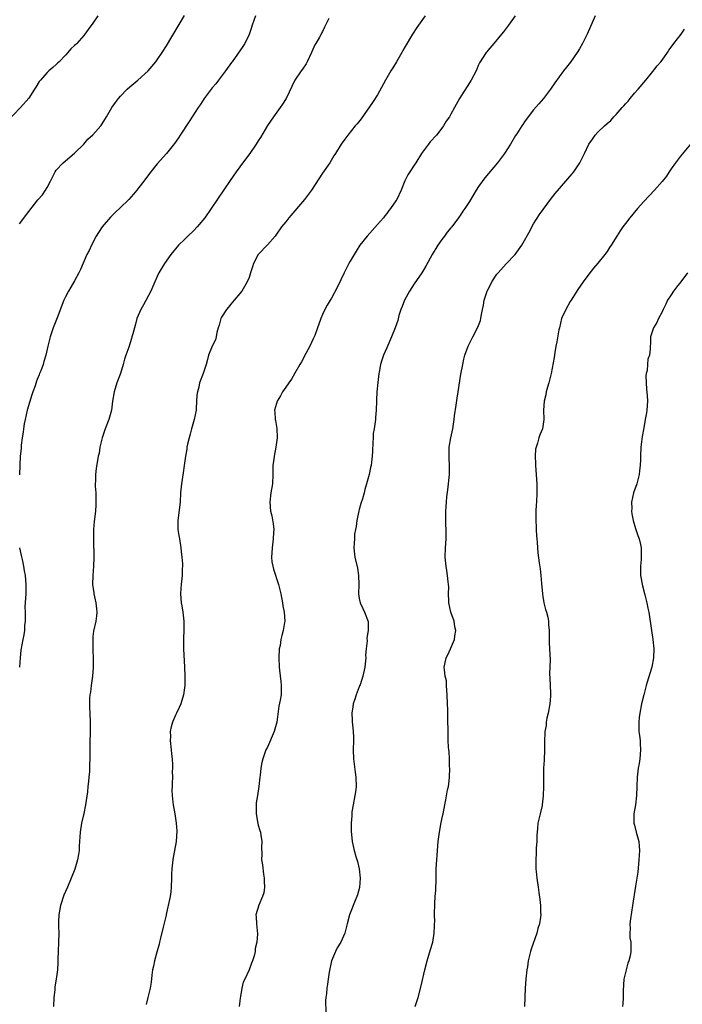
# Model space of a CAD drawing. Units: inches. Extents: x 2607000 to 2610000, y 1536000 to 1539000.
# Drawn here: x 2609351 to 2609495, y 1538389 to 1538604 of the extents above; entities that cross this region are included whole.
import ezdxf

# ---------------------------------------------------------------- set-up
doc = ezdxf.new("R2010")
doc.units = ezdxf.units.IN
doc.header["$MEASUREMENT"] = 0
doc.layers.add('LD26071536_10ft', color=133, linetype='Continuous')

msp = doc.modelspace()

# ---------------------------------------------------------------- linework, layer by layer
at = {"layer": 'LD26071536_10ft'}
for points, elevation in [([(2609368.03, 1538605), (2609367, 1538603.41), (2609365.97, 1538602.03), (2609365.23, 1538601), (2609365, 1538600.74), (2609363.47, 1538599), (2609363.23, 1538598.77), (2609363, 1538598.52), (2609362.19, 1538597.81), (2609361.54, 1538597), (2609361, 1538596.42), (2609359.61, 1538595), (2609359.29, 1538594.71), (2609359, 1538594.4), (2609358.22, 1538593.78), (2609357.41, 1538593), (2609357, 1538592.65), (2609355.56, 1538591), (2609355.31, 1538590.69), (2609354.52, 1538589.48), (2609354.24, 1538589), (2609353, 1538587.05), (2609351.23, 1538585), (2609348.17, 1538581.83)], 8710), ([(2609402.43, 1538605), (2609401.71, 1538603), (2609401.56, 1538602.44), (2609401, 1538600.96), (2609400.05, 1538599), (2609399.67, 1538598.33), (2609397.32, 1538595), (2609397.17, 1538594.83), (2609395.9, 1538593), (2609394.36, 1538591), (2609393.78, 1538590.22), (2609393, 1538589.31), (2609392.76, 1538589), (2609391.25, 1538587), (2609391, 1538586.65), (2609390.37, 1538585.63), (2609389.92, 1538585), (2609387.99, 1538582.01), (2609386.03, 1538579), (2609385.62, 1538578.38), (2609384.79, 1538577.21), (2609383, 1538575), (2609381, 1538572.78), (2609379.33, 1538570.67), (2609378.1, 1538569), (2609377, 1538567.57), (2609376.56, 1538567), (2609375.84, 1538566.16), (2609374.78, 1538565), (2609373, 1538563.24), (2609371.86, 1538562.14), (2609370.85, 1538561.15), (2609369, 1538559.01), (2609368.2, 1538557.8), (2609367.72, 1538557), (2609366.66, 1538555), (2609366.16, 1538553.84), (2609365.69, 1538553), (2609364.28, 1538549.72), (2609363.94, 1538549), (2609363, 1538547.23), (2609362.18, 1538545.82), (2609361.65, 1538545), (2609361, 1538543.76), (2609360.64, 1538543), (2609359.19, 1538539.19), (2609358.31, 1538537), (2609357.64, 1538535), (2609357.14, 1538533), (2609356.71, 1538531), (2609356.32, 1538529.68), (2609356.14, 1538529), (2609355.64, 1538527.64), (2609355.38, 1538527), (2609355.25, 1538526.75), (2609355, 1538526.11), (2609354.66, 1538525.34), (2609354.37, 1538524.37), (2609353.86, 1538523), (2609353.65, 1538522.35), (2609352.69, 1538519), (2609352.21, 1538517), (2609352.02, 1538516.02), (2609351.85, 1538515), (2609351.78, 1538514.22), (2609351.59, 1538513), (2609351.39, 1538511.39), (2609351.34, 1538510.66), (2609351.16, 1538509), (2609351.04, 1538507.05), (2609350.96, 1538504.96)], 8730), ([(2609351, 1538559.69), (2609353, 1538562.32), (2609355, 1538564.87), (2609355.98, 1538566.02), (2609356.67, 1538567), (2609357, 1538567.55), (2609357.77, 1538569), (2609358.18, 1538569.82), (2609358.74, 1538571), (2609359, 1538571.38), (2609360.47, 1538573), (2609363, 1538575.09), (2609365, 1538577.04), (2609365.91, 1538578.09), (2609367, 1538579.07), (2609368.68, 1538581), (2609369, 1538581.47), (2609369.59, 1538582.41), (2609369.98, 1538583), (2609371.11, 1538585), (2609371.91, 1538586.09), (2609372.56, 1538587), (2609373, 1538587.5), (2609374.46, 1538589), (2609375, 1538589.53), (2609376.74, 1538591), (2609379, 1538593.03), (2609380.66, 1538595), (2609381, 1538595.45), (2609382.06, 1538597), (2609383, 1538598.5), (2609386.93, 1538605.07)], 8720), ([(2609418.42, 1538604.42), (2609417.68, 1538603), (2609417.42, 1538602.58), (2609417, 1538601.62), (2609416.76, 1538601.24), (2609416.69, 1538601), (2609416.38, 1538600.38), (2609415.54, 1538599), (2609415.32, 1538598.68), (2609414.62, 1538597), (2609413.66, 1538595), (2609413.42, 1538594.58), (2609412.64, 1538593.36), (2609412.37, 1538593), (2609411.01, 1538590.98), (2609409.06, 1538587), (2609408.26, 1538585.74), (2609407.78, 1538585), (2609406.33, 1538583), (2609405, 1538581.09), (2609403.5, 1538578.5), (2609403, 1538577.74), (2609402.55, 1538577), (2609401.15, 1538575), (2609400.23, 1538573.77), (2609399, 1538572.07), (2609398.23, 1538571), (2609396.9, 1538569.1), (2609392.76, 1538563), (2609391.35, 1538561), (2609389.72, 1538559), (2609389, 1538558.24), (2609387.7, 1538557), (2609387, 1538556.3), (2609385.65, 1538555), (2609383.96, 1538553), (2609382.55, 1538551), (2609381.37, 1538549), (2609381, 1538548.2), (2609380.49, 1538547), (2609380.02, 1538545.98), (2609379.61, 1538545), (2609378, 1538542), (2609377.44, 1538541), (2609376.58, 1538539), (2609376.23, 1538537.77), (2609375.69, 1538535.69), (2609375.5, 1538535), (2609375.36, 1538534.64), (2609374.78, 1538532.78), (2609374.16, 1538531), (2609373.88, 1538530.12), (2609373.6, 1538529), (2609373, 1538527.03), (2609372.21, 1538525), (2609371.59, 1538523), (2609371.28, 1538521), (2609371, 1538519), (2609370.44, 1538517), (2609369.69, 1538515), (2609369.01, 1538513), (2609368.52, 1538511), (2609368.32, 1538509.68), (2609368.15, 1538509), (2609367.66, 1538506.34), (2609367.52, 1538505), (2609367.54, 1538503.54), (2609367.5, 1538503), (2609367.51, 1538502.49), (2609367.6, 1538501), (2609367.64, 1538499), (2609367.62, 1538498.38), (2609367.53, 1538497), (2609367.27, 1538494.73), (2609367.15, 1538493), (2609367.12, 1538491), (2609367.18, 1538486.82), (2609367.11, 1538485), (2609366.95, 1538483), (2609366.92, 1538481), (2609367.19, 1538479.19), (2609367.21, 1538479), (2609367.64, 1538477), (2609367.75, 1538475.75), (2609367.85, 1538475), (2609367.8, 1538474.2), (2609367.61, 1538473), (2609367.12, 1538470.88), (2609367, 1538469.66), (2609366.95, 1538469), (2609367, 1538466.65), (2609367.05, 1538465), (2609367.06, 1538462.94), (2609366.93, 1538461), (2609366.63, 1538459), (2609366.44, 1538457.56), (2609366.33, 1538457), (2609366.27, 1538456.27), (2609366.25, 1538455), (2609366.26, 1538454.25), (2609366.34, 1538453), (2609366.41, 1538451), (2609366.37, 1538449.63), (2609366.37, 1538448.37), (2609366.3, 1538447), (2609366.32, 1538446.32), (2609366.29, 1538445), (2609366.32, 1538444.32), (2609366.31, 1538443), (2609366.24, 1538441.76), (2609366.25, 1538441), (2609366.23, 1538440.23), (2609366.1, 1538439), (2609366.05, 1538438.05), (2609365.91, 1538437), (2609365.81, 1538435.81), (2609365.4, 1538433), (2609365, 1538431.06), (2609364.5, 1538429), (2609364.18, 1538427), (2609363.99, 1538423.99), (2609363.96, 1538423), (2609363.85, 1538422.15), (2609363.66, 1538421), (2609363.04, 1538418.96), (2609362.28, 1538417), (2609361.43, 1538415), (2609361, 1538414.1), (2609360.68, 1538413.32), (2609359.92, 1538411), (2609359.79, 1538410.21), (2609359.54, 1538409), (2609359.49, 1538407.49), (2609359.52, 1538406.48), (2609359.54, 1538405), (2609359.48, 1538403), (2609359.39, 1538401), (2609359.34, 1538399.34), (2609359.34, 1538398.66), (2609359.24, 1538397), (2609358.98, 1538395), (2609358.7, 1538393.3), (2609358.66, 1538392.66), (2609358.48, 1538391), (2609358.4, 1538389)], 8740), ([(2609439.37, 1538605), (2609437.56, 1538602.44), (2609436.62, 1538601), (2609435, 1538598.31), (2609434.52, 1538597.48), (2609434.26, 1538597), (2609433.11, 1538595), (2609432.3, 1538593.7), (2609431.92, 1538593), (2609430.76, 1538591), (2609429, 1538587.79), (2609427.9, 1538586.1), (2609425.41, 1538582.59), (2609424.54, 1538581.46), (2609424.14, 1538581), (2609422.52, 1538579), (2609421.9, 1538578.1), (2609421.09, 1538577), (2609419.85, 1538575), (2609419.5, 1538574.5), (2609418.6, 1538573), (2609417, 1538570.72), (2609414.63, 1538567), (2609413.11, 1538565), (2609409.67, 1538561), (2609409, 1538560.13), (2609408.09, 1538559), (2609407, 1538557.42), (2609406.66, 1538557), (2609405, 1538555.12), (2609403.02, 1538553), (2609401.99, 1538551), (2609401.73, 1538550.27), (2609401.35, 1538549), (2609401, 1538547.99), (2609400.59, 1538547), (2609399.4, 1538545), (2609399, 1538544.44), (2609397.78, 1538543), (2609397, 1538542.15), (2609396.49, 1538541.51), (2609396.09, 1538541), (2609395, 1538539.32), (2609394.84, 1538539), (2609394.46, 1538537.54), (2609394.28, 1538537), (2609393.97, 1538535.97), (2609393.81, 1538535), (2609393.66, 1538534.34), (2609392.99, 1538533), (2609392.19, 1538531), (2609391.92, 1538530.08), (2609391.66, 1538529), (2609391.03, 1538527.03), (2609390.24, 1538525), (2609390.06, 1538524.06), (2609389.74, 1538523), (2609389.66, 1538522.34), (2609389.47, 1538519.47), (2609389.46, 1538519), (2609389.08, 1538517), (2609388.5, 1538515), (2609388.2, 1538513.8), (2609387.93, 1538513), (2609387.59, 1538511.59), (2609387.48, 1538511), (2609387.44, 1538510.56), (2609387.15, 1538509), (2609386.88, 1538507), (2609386.62, 1538505.38), (2609386.27, 1538503), (2609386.1, 1538501), (2609385.98, 1538499), (2609385.46, 1538495), (2609385.47, 1538494.53), (2609385.5, 1538493), (2609385.72, 1538491.72), (2609385.82, 1538491), (2609386.14, 1538489), (2609386.21, 1538488.21), (2609386.37, 1538487), (2609386.49, 1538485.51), (2609386.5, 1538485), (2609386.46, 1538484.46), (2609386.44, 1538483), (2609386.32, 1538481.68), (2609386.23, 1538481), (2609386.15, 1538480.15), (2609386.07, 1538479), (2609386.19, 1538477), (2609386.34, 1538476.34), (2609386.57, 1538475), (2609386.83, 1538473), (2609386.79, 1538471), (2609386.69, 1538469.31), (2609386.69, 1538469), (2609386.71, 1538468.71), (2609386.72, 1538467), (2609386.94, 1538463), (2609387, 1538461), (2609386.98, 1538459), (2609386.74, 1538457), (2609386.14, 1538455), (2609385.81, 1538454.19), (2609385.21, 1538453), (2609385, 1538452.56), (2609384.31, 1538451), (2609384.02, 1538449.98), (2609383.85, 1538449), (2609383.86, 1538447.86), (2609383.82, 1538447), (2609384.02, 1538445), (2609384.09, 1538444.09), (2609384.23, 1538443), (2609384.33, 1538441.67), (2609384.33, 1538441), (2609384.27, 1538440.27), (2609384.29, 1538439), (2609384.28, 1538437.72), (2609384.22, 1538437), (2609384.2, 1538436.2), (2609384.24, 1538435), (2609384.41, 1538433.59), (2609384.46, 1538433), (2609384.84, 1538431), (2609385.16, 1538429), (2609385.25, 1538427.25), (2609385.09, 1538425), (2609384.76, 1538423), (2609384.47, 1538421.53), (2609384.39, 1538421), (2609384.34, 1538420.34), (2609384.17, 1538419), (2609384.11, 1538417.89), (2609384.11, 1538417), (2609384.05, 1538415), (2609383.97, 1538414.03), (2609383.81, 1538413), (2609383.39, 1538411), (2609383.29, 1538410.71), (2609382.93, 1538409.07), (2609382.91, 1538408.91), (2609382.32, 1538406.32), (2609381.62, 1538403.62), (2609381.46, 1538403), (2609381.39, 1538402.61), (2609380.89, 1538400.89), (2609380.39, 1538399), (2609380.18, 1538397.82), (2609380, 1538397), (2609379.83, 1538395.83), (2609379.66, 1538394.34), (2609379.43, 1538393), (2609378.97, 1538391), (2609378.57, 1538389.43)], 8750), ([(2609458.99, 1538605.01), (2609457.51, 1538603), (2609457.28, 1538602.72), (2609456.45, 1538601.55), (2609455.97, 1538601), (2609454.37, 1538599), (2609453, 1538597.44), (2609452.82, 1538597.18), (2609452.67, 1538597), (2609451.21, 1538594.79), (2609451, 1538594.34), (2609450.46, 1538593), (2609449.42, 1538591), (2609449, 1538590.39), (2609446.86, 1538587), (2609445.74, 1538585), (2609445, 1538583.6), (2609444.65, 1538583), (2609443.95, 1538582.05), (2609443.37, 1538581), (2609443, 1538580.54), (2609441.84, 1538579), (2609440.47, 1538577.53), (2609440.08, 1538577), (2609439, 1538575.61), (2609438.57, 1538575), (2609437.32, 1538573), (2609437, 1538572.47), (2609436, 1538571), (2609435.63, 1538570.37), (2609434.97, 1538569.03), (2609434.15, 1538567), (2609433.2, 1538565), (2609433, 1538564.69), (2609431.82, 1538563), (2609431.44, 1538562.56), (2609431, 1538561.95), (2609430.57, 1538561.43), (2609430.26, 1538561), (2609429, 1538559.54), (2609426.71, 1538557), (2609425.17, 1538555), (2609424.31, 1538553.69), (2609423, 1538551.52), (2609422.72, 1538551), (2609421.71, 1538549), (2609421, 1538547.46), (2609420.21, 1538545.8), (2609419, 1538543.48), (2609418.68, 1538543), (2609418.04, 1538541.96), (2609417.49, 1538541), (2609417, 1538539.87), (2609416.64, 1538539), (2609416.18, 1538537.82), (2609415.95, 1538537), (2609415.32, 1538535.32), (2609415.13, 1538534.87), (2609415, 1538534.6), (2609414.28, 1538533), (2609413.38, 1538531.38), (2609413.12, 1538530.88), (2609413, 1538530.67), (2609412.42, 1538529.58), (2609412.06, 1538529), (2609411, 1538527.09), (2609410.24, 1538525.76), (2609409.65, 1538525), (2609409, 1538524.03), (2609408.27, 1538523), (2609407.85, 1538522.15), (2609407.14, 1538521), (2609407, 1538520.47), (2609406.54, 1538519), (2609406.59, 1538518.59), (2609406.69, 1538517), (2609406.77, 1538516.77), (2609407.04, 1538515.04), (2609407.1, 1538513), (2609406.83, 1538511), (2609406.44, 1538509), (2609406.37, 1538508.37), (2609406.22, 1538507), (2609406.19, 1538505), (2609406.11, 1538503), (2609405.77, 1538501), (2609405.51, 1538499), (2609405.7, 1538497), (2609405.98, 1538495.98), (2609406.28, 1538494.28), (2609406.37, 1538493), (2609406.36, 1538492.36), (2609406.26, 1538491), (2609406.03, 1538489), (2609405.95, 1538487.95), (2609405.93, 1538487), (2609406, 1538486), (2609406.16, 1538485), (2609406.33, 1538484.33), (2609407.39, 1538481), (2609407.9, 1538479), (2609408.31, 1538477), (2609408.4, 1538476.4), (2609408.66, 1538475), (2609408.77, 1538473), (2609408.74, 1538472.74), (2609408.46, 1538471), (2609408.12, 1538469.88), (2609407.96, 1538469), (2609407.75, 1538467.75), (2609407.59, 1538467), (2609407.46, 1538465), (2609407.55, 1538463), (2609407.65, 1538462.35), (2609407.9, 1538459.9), (2609408.03, 1538459), (2609408.01, 1538457.99), (2609407.98, 1538457), (2609407.79, 1538455.79), (2609407.52, 1538454.48), (2609407.06, 1538451), (2609406.51, 1538449), (2609405, 1538445.58), (2609404.68, 1538445), (2609404.55, 1538444.55), (2609403.98, 1538443), (2609403.76, 1538442.24), (2609403.6, 1538441), (2609403.45, 1538439.45), (2609403.37, 1538439), (2609403.14, 1538437), (2609402.81, 1538435), (2609402.59, 1538433.41), (2609402.54, 1538433), (2609402.57, 1538431), (2609402.92, 1538428.92), (2609403, 1538428.56), (2609403.36, 1538427.36), (2609403.5, 1538427), (2609403.6, 1538426.4), (2609403.81, 1538425), (2609403.73, 1538423.73), (2609403.76, 1538422.24), (2609403.7, 1538421), (2609403.9, 1538419.9), (2609404.12, 1538417.88), (2609404.29, 1538417), (2609404.29, 1538416.29), (2609404.34, 1538415), (2609404.21, 1538413.79), (2609403.95, 1538413), (2609403.11, 1538411.11), (2609402.47, 1538409), (2609402.56, 1538408.56), (2609402.66, 1538407), (2609402.86, 1538404.86), (2609402.71, 1538403), (2609402.35, 1538401.65), (2609402.3, 1538401), (2609402.09, 1538400.09), (2609401.73, 1538399), (2609401.51, 1538398.49), (2609401.04, 1538397), (2609400.1, 1538395), (2609399.7, 1538394.3), (2609399.43, 1538393), (2609399.16, 1538391.16), (2609399.08, 1538390.92), (2609399, 1538390.16), (2609398.82, 1538389)], 8760), ([(2609476.41, 1538605), (2609474.64, 1538601), (2609473.65, 1538599), (2609473, 1538597.84), (2609472.51, 1538597), (2609471.06, 1538594.94), (2609470.16, 1538593.84), (2609469.5, 1538593), (2609467.61, 1538590.39), (2609466.7, 1538589), (2609465.18, 1538587), (2609464.17, 1538585.83), (2609463, 1538584.54), (2609461.79, 1538583), (2609461, 1538581.89), (2609460.65, 1538581.35), (2609460.4, 1538581), (2609459.32, 1538579.32), (2609459.07, 1538578.93), (2609457.93, 1538577), (2609456.66, 1538575), (2609455.14, 1538573), (2609452.34, 1538569.66), (2609451, 1538567.77), (2609450.49, 1538567), (2609449, 1538564.53), (2609447.99, 1538563), (2609447.58, 1538562.42), (2609447, 1538561.49), (2609446.79, 1538561.21), (2609446.66, 1538561), (2609445.18, 1538559), (2609445, 1538558.78), (2609444.16, 1538557.84), (2609443.56, 1538557), (2609443, 1538556.26), (2609442.12, 1538555), (2609440.9, 1538553), (2609439.54, 1538550.46), (2609438.68, 1538549), (2609437, 1538546.56), (2609435.98, 1538545), (2609434.85, 1538543), (2609434.35, 1538541.65), (2609434.04, 1538541), (2609433.65, 1538539.65), (2609433.39, 1538538.61), (2609432.87, 1538537), (2609432.06, 1538535), (2609431, 1538532.66), (2609430.32, 1538531), (2609429.95, 1538529.95), (2609429.66, 1538529), (2609429.33, 1538527.33), (2609429.28, 1538527), (2609429.06, 1538525.06), (2609428.86, 1538523), (2609428.78, 1538521.22), (2609428.75, 1538521), (2609428.71, 1538519), (2609428.53, 1538517.47), (2609428.52, 1538517), (2609428.48, 1538516.48), (2609428.23, 1538515), (2609428.08, 1538513.92), (2609428.02, 1538513), (2609428, 1538512), (2609427.9, 1538510.1), (2609427.86, 1538509), (2609427.69, 1538507.69), (2609427.58, 1538507), (2609427.46, 1538506.54), (2609427.14, 1538505), (2609426.62, 1538503), (2609426.24, 1538501.76), (2609426.07, 1538501), (2609425.69, 1538499.69), (2609425.33, 1538498.67), (2609425, 1538497.41), (2609424.9, 1538497.1), (2609424.45, 1538495), (2609424.31, 1538493.69), (2609424.18, 1538493), (2609424.01, 1538492.01), (2609423.95, 1538491), (2609423.94, 1538490.06), (2609423.84, 1538489), (2609424.06, 1538487), (2609424.62, 1538484.62), (2609424.88, 1538483), (2609424.92, 1538481), (2609424.88, 1538479), (2609425, 1538477.95), (2609425.2, 1538477), (2609425.77, 1538475.77), (2609426.17, 1538475), (2609426.92, 1538472.92), (2609426.97, 1538471), (2609426.7, 1538469.3), (2609426.74, 1538468.74), (2609426.54, 1538467), (2609426.41, 1538465.59), (2609426.42, 1538465), (2609426.38, 1538464.38), (2609426.21, 1538463), (2609425.8, 1538461), (2609425.18, 1538459.18), (2609425.1, 1538458.9), (2609425, 1538458.69), (2609424.37, 1538457), (2609424.03, 1538456.03), (2609423.72, 1538455), (2609423.63, 1538454.37), (2609423.38, 1538453), (2609423.46, 1538451.46), (2609423.47, 1538451), (2609423.51, 1538450.49), (2609423.69, 1538449), (2609423.74, 1538447.74), (2609423.76, 1538447), (2609423.72, 1538445), (2609423.77, 1538443), (2609424.12, 1538440.12), (2609424.3, 1538439), (2609424.36, 1538437), (2609424.27, 1538436.27), (2609424.07, 1538435), (2609423.68, 1538433), (2609423.43, 1538431.43), (2609423.38, 1538431), (2609423.39, 1538430.61), (2609423.25, 1538429), (2609423.24, 1538427.24), (2609423.47, 1538425), (2609423.92, 1538423), (2609424.27, 1538421.73), (2609424.6, 1538420.6), (2609425, 1538419), (2609425.21, 1538417), (2609425.04, 1538414.96), (2609424.63, 1538413.37), (2609424.49, 1538413), (2609424.13, 1538412.13), (2609422.91, 1538409), (2609422.35, 1538407), (2609421.84, 1538405), (2609420.99, 1538403), (2609420.21, 1538401.79), (2609419.81, 1538401), (2609418.98, 1538399), (2609418.47, 1538396.46), (2609418.26, 1538395), (2609418.09, 1538393.91), (2609417.94, 1538393), (2609417.85, 1538391.85), (2609417.74, 1538391), (2609417.69, 1538390.31), (2609417.72, 1538387.72)], 8770), ([(2609437.16, 1538389), (2609437.83, 1538391), (2609438.52, 1538393.48), (2609439.33, 1538397), (2609439.82, 1538399), (2609440.57, 1538401.43), (2609441.03, 1538403), (2609441.32, 1538405), (2609441.4, 1538406.6), (2609441.44, 1538407), (2609441.45, 1538407.45), (2609441.43, 1538409), (2609441.45, 1538411.45), (2609441.56, 1538413), (2609441.67, 1538414.33), (2609441.75, 1538417), (2609441.78, 1538419), (2609441.88, 1538421), (2609441.96, 1538422.04), (2609442.24, 1538425), (2609442.48, 1538427), (2609442.87, 1538429.13), (2609443.23, 1538430.77), (2609443.29, 1538431), (2609443.67, 1538433), (2609443.9, 1538434.1), (2609444.26, 1538436.26), (2609444.43, 1538437), (2609444.51, 1538437.49), (2609444.66, 1538439), (2609444.74, 1538441), (2609444.71, 1538441.29), (2609444.69, 1538443), (2609444.6, 1538444.6), (2609444.53, 1538445), (2609444.48, 1538445.52), (2609444.39, 1538447), (2609444.36, 1538448.36), (2609444.37, 1538449.63), (2609444.33, 1538451), (2609444.28, 1538452.27), (2609444.29, 1538453.71), (2609444.23, 1538455), (2609444.17, 1538457), (2609444.06, 1538457.94), (2609444.05, 1538459), (2609444.01, 1538460.01), (2609443.76, 1538461), (2609443.55, 1538462.45), (2609443.52, 1538463), (2609443.63, 1538463.63), (2609443.93, 1538465), (2609444.34, 1538465.66), (2609444.87, 1538467), (2609445.78, 1538469), (2609445.82, 1538469.81), (2609446.04, 1538471), (2609445.82, 1538471.82), (2609445.66, 1538473), (2609444.96, 1538475), (2609444.56, 1538477), (2609444.51, 1538477.49), (2609444.47, 1538479), (2609444.51, 1538480.51), (2609444.47, 1538481), (2609444.38, 1538481.62), (2609444.27, 1538483), (2609444.11, 1538484.11), (2609443.94, 1538485), (2609443.75, 1538487), (2609443.82, 1538489), (2609443.96, 1538491), (2609443.98, 1538491.98), (2609443.96, 1538493), (2609443.87, 1538494.13), (2609443.88, 1538497), (2609443.98, 1538498.02), (2609444.02, 1538499), (2609444.11, 1538500.11), (2609444.33, 1538501.67), (2609444.66, 1538505), (2609444.69, 1538507), (2609444.61, 1538508.61), (2609444.58, 1538509), (2609444.62, 1538511), (2609444.95, 1538513), (2609445.38, 1538515), (2609445.7, 1538517), (2609445.78, 1538517.78), (2609446.1, 1538520.1), (2609446.34, 1538521.66), (2609446.57, 1538523), (2609447.15, 1538526.85), (2609447.55, 1538529), (2609447.82, 1538530.18), (2609448.03, 1538531), (2609448.76, 1538533), (2609449.76, 1538535), (2609450.88, 1538537.12), (2609451, 1538537.51), (2609451.4, 1538538.6), (2609451.49, 1538539), (2609451.55, 1538539.55), (2609451.85, 1538541), (2609452.07, 1538541.93), (2609452.23, 1538543), (2609452.88, 1538545), (2609453, 1538545.26), (2609453.63, 1538546.37), (2609453.91, 1538547), (2609455, 1538548.67), (2609455.25, 1538549), (2609457, 1538550.95), (2609458.96, 1538553), (2609460.42, 1538555), (2609462.24, 1538558.24), (2609462.61, 1538559), (2609463, 1538559.66), (2609464.27, 1538561.73), (2609466.68, 1538565), (2609467.7, 1538566.3), (2609471.4, 1538570.6), (2609471.73, 1538571), (2609473.06, 1538573), (2609473.76, 1538574.24), (2609474.07, 1538575), (2609475, 1538577.04), (2609475.86, 1538578.14), (2609476.42, 1538579), (2609477, 1538579.62), (2609478.42, 1538581), (2609479, 1538581.52), (2609479.83, 1538582.17), (2609480.5, 1538583), (2609481, 1538583.53), (2609482.3, 1538585), (2609482.64, 1538585.36), (2609483, 1538585.82), (2609483.58, 1538586.42), (2609484.03, 1538587), (2609485, 1538588.16), (2609485.75, 1538589), (2609487.43, 1538591), (2609489, 1538592.88), (2609489.91, 1538594.09), (2609490.7, 1538595), (2609491, 1538595.38), (2609492.16, 1538597), (2609492.49, 1538597.51), (2609493, 1538598.16), (2609493.58, 1538599), (2609495.14, 1538601), (2609495.91, 1538602.09)], 8780), ([(2609497.18, 1538577), (2609495, 1538574.44), (2609493.9, 1538573), (2609493, 1538571.66), (2609492.54, 1538571), (2609491.95, 1538570.05), (2609491, 1538568.86), (2609489.34, 1538567), (2609487, 1538564.51), (2609485.67, 1538563), (2609483.98, 1538561), (2609483, 1538559.73), (2609482.45, 1538559), (2609481.84, 1538558.16), (2609481.16, 1538557), (2609479.89, 1538555), (2609479.53, 1538554.47), (2609479, 1538553.64), (2609478.51, 1538553), (2609477, 1538551.09), (2609476.03, 1538549.97), (2609475, 1538548.67), (2609473.77, 1538547), (2609472.63, 1538545.37), (2609471.15, 1538543), (2609471, 1538542.71), (2609469.99, 1538541), (2609469.11, 1538539), (2609468.61, 1538537), (2609468.52, 1538536.52), (2609468.06, 1538533.94), (2609467.87, 1538533), (2609467.61, 1538531.61), (2609467.46, 1538530.54), (2609466.81, 1538527), (2609466.32, 1538525), (2609466.03, 1538524.03), (2609465.74, 1538523), (2609465.63, 1538522.37), (2609465.3, 1538521), (2609465.19, 1538519), (2609465.22, 1538517), (2609464.92, 1538515), (2609464.35, 1538513.65), (2609464.15, 1538513), (2609463.87, 1538511.87), (2609463.54, 1538511), (2609463.44, 1538510.56), (2609463.34, 1538509), (2609463.39, 1538507.39), (2609463.38, 1538507), (2609463.71, 1538503), (2609463.73, 1538501), (2609463.61, 1538499), (2609463.59, 1538498.41), (2609463.49, 1538497), (2609463.46, 1538495.46), (2609463.56, 1538493), (2609463.64, 1538491.64), (2609463.68, 1538491), (2609463.75, 1538490.25), (2609463.83, 1538489), (2609463.95, 1538487.95), (2609464.24, 1538485.76), (2609464.46, 1538484.46), (2609464.6, 1538483), (2609464.73, 1538481.27), (2609464.91, 1538479), (2609465, 1538478.4), (2609465.25, 1538477), (2609465.57, 1538475.57), (2609465.79, 1538475), (2609466.09, 1538473.91), (2609466.25, 1538473), (2609466.24, 1538472.24), (2609466.38, 1538471), (2609466.41, 1538469.59), (2609466.37, 1538469), (2609466.36, 1538468.36), (2609466.46, 1538467), (2609466.58, 1538464.58), (2609466.46, 1538461.54), (2609466.57, 1538460.57), (2609466.65, 1538457.35), (2609466.68, 1538457), (2609466.66, 1538456.66), (2609466.52, 1538455), (2609466.16, 1538453), (2609465.91, 1538451.91), (2609465.77, 1538451), (2609465.71, 1538450.29), (2609465.47, 1538449), (2609465.35, 1538446.65), (2609465.36, 1538445), (2609465.31, 1538442.69), (2609465.19, 1538441), (2609465.12, 1538438.88), (2609465.14, 1538437), (2609465.09, 1538434.91), (2609464.89, 1538433), (2609464.84, 1538432.84), (2609464.41, 1538431), (2609464.16, 1538429.84), (2609463.91, 1538429), (2609463.82, 1538427.82), (2609463.68, 1538426.32), (2609463.67, 1538425), (2609463.59, 1538423.59), (2609463.55, 1538423), (2609463.54, 1538422.46), (2609463.46, 1538421), (2609463.45, 1538419.45), (2609463.49, 1538419), (2609463.56, 1538418.44), (2609463.67, 1538417), (2609463.97, 1538415), (2609464.11, 1538413.9), (2609464.37, 1538412.37), (2609464.49, 1538411), (2609464.5, 1538409.5), (2609464.54, 1538409), (2609464.51, 1538408.51), (2609464.27, 1538407), (2609463.95, 1538406.05), (2609463.69, 1538405), (2609462.46, 1538401.54), (2609462.29, 1538401), (2609462.11, 1538400.11), (2609461.82, 1538399), (2609461.65, 1538397.65), (2609461.53, 1538397), (2609461.3, 1538395), (2609461.14, 1538393), (2609460.99, 1538389.01)], 8790), ([(2609496.51, 1538549), (2609495.09, 1538547), (2609494.14, 1538545.86), (2609493.49, 1538545), (2609493, 1538544.17), (2609492.2, 1538543), (2609491.82, 1538542.18), (2609491.22, 1538541), (2609491, 1538540.5), (2609490.2, 1538539), (2609489.82, 1538538.18), (2609489.13, 1538537), (2609489, 1538536.55), (2609488.48, 1538535), (2609488.45, 1538533.55), (2609488.38, 1538533), (2609488.4, 1538532.4), (2609488.27, 1538531), (2609487.86, 1538530.14), (2609487.8, 1538529), (2609487.71, 1538527.71), (2609487.49, 1538527), (2609487.45, 1538526.55), (2609487.49, 1538525), (2609487.61, 1538523.62), (2609487.77, 1538522.23), (2609487.82, 1538521), (2609487.67, 1538519), (2609487.56, 1538518.44), (2609487.33, 1538517), (2609487, 1538515.2), (2609486.68, 1538513.32), (2609486.36, 1538511), (2609486.26, 1538509), (2609486.28, 1538508.28), (2609486.24, 1538507), (2609486.09, 1538505.91), (2609486.03, 1538505), (2609485.49, 1538503), (2609484.76, 1538501), (2609484.33, 1538499), (2609484.37, 1538497.63), (2609484.36, 1538497), (2609484.42, 1538496.42), (2609484.71, 1538495), (2609485.22, 1538493.22), (2609485.73, 1538491.73), (2609485.99, 1538491), (2609486.26, 1538489.74), (2609486.44, 1538489), (2609486.47, 1538488.47), (2609486.44, 1538486.44), (2609486.26, 1538485), (2609486.31, 1538484.31), (2609486.29, 1538483), (2609486.7, 1538480.7), (2609487.24, 1538478.76), (2609487.69, 1538477), (2609487.89, 1538475.89), (2609488.07, 1538475), (2609488.66, 1538471), (2609488.96, 1538469), (2609489.16, 1538467), (2609489.11, 1538465), (2609488.75, 1538463), (2609488.35, 1538461.65), (2609487.76, 1538459.76), (2609487.54, 1538459), (2609487.02, 1538457), (2609486.53, 1538455), (2609486.14, 1538453), (2609485.99, 1538451.99), (2609485.9, 1538451), (2609485.94, 1538450.06), (2609485.96, 1538449), (2609486.09, 1538448.09), (2609486.19, 1538447), (2609486.25, 1538446.25), (2609486.3, 1538445), (2609486.15, 1538443), (2609485.99, 1538442.01), (2609485.81, 1538441), (2609485.53, 1538439), (2609485.46, 1538437), (2609485.44, 1538435), (2609485.19, 1538433), (2609484.86, 1538431), (2609484.87, 1538429), (2609485, 1538428.52), (2609485.36, 1538427), (2609485.89, 1538425), (2609486, 1538424), (2609486.06, 1538423), (2609486.01, 1538422.01), (2609485.94, 1538421), (2609485.7, 1538418.3), (2609485.52, 1538417), (2609485.23, 1538415.23), (2609484.58, 1538411), (2609484.11, 1538408.11), (2609483.98, 1538407), (2609484.02, 1538405.98), (2609483.96, 1538405), (2609483.99, 1538403.99), (2609484.16, 1538403), (2609484.21, 1538401.79), (2609484.2, 1538401), (2609484.03, 1538400.03), (2609483.78, 1538399), (2609483.56, 1538398.44), (2609483.15, 1538397), (2609482.68, 1538395), (2609482.49, 1538392.49), (2609482.48, 1538391), (2609482.44, 1538389.56), (2609482.4, 1538389)], 8800), ([(2609350.99, 1538488.99), (2609351.37, 1538487.37), (2609351.54, 1538486.46), (2609351.85, 1538485), (2609352.03, 1538484.03), (2609352.2, 1538483), (2609352.38, 1538481), (2609352.35, 1538479), (2609352.18, 1538476.18), (2609352.19, 1538475), (2609352.24, 1538473.76), (2609352.22, 1538473), (2609352.11, 1538472.11), (2609352.08, 1538471), (2609351.97, 1538470.03), (2609351.73, 1538469), (2609351.3, 1538466.7), (2609351.15, 1538465), (2609351, 1538463)], 8730)]:
    msp.add_lwpolyline(points, dxfattribs=dict(at, elevation=elevation))

doc.saveas('drawing.dxf')
